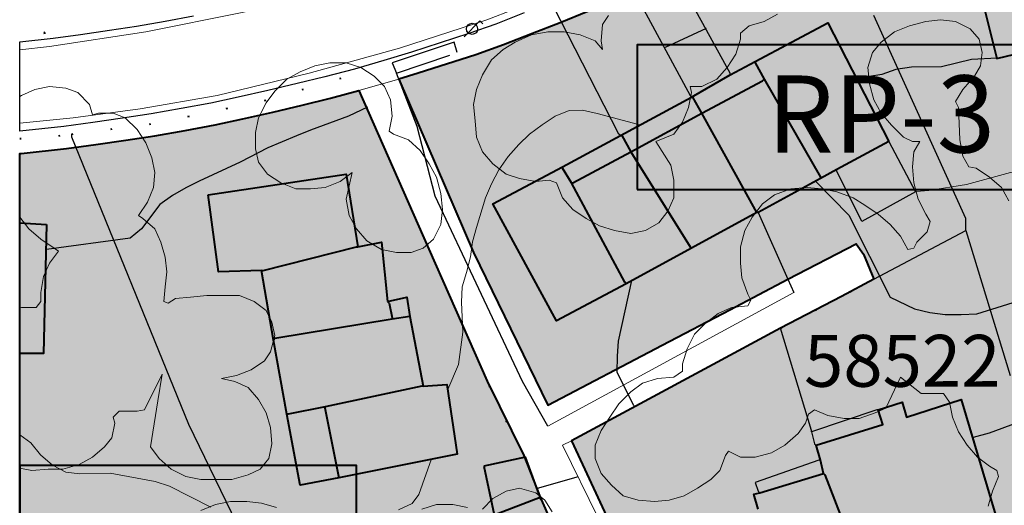
# Model space of a CAD drawing. Units: metres. Extents: x -1691763 to -1690950, y 227641 to 228301.
# Drawn here: x -1691763 to -1691697, y 227745 to 227777 of the extents above; entities that cross this region are included whole.
import ezdxf
from ezdxf.enums import TextEntityAlignment as Align

# ---------------------------------------------------------------- set-up
doc = ezdxf.new("R2010")
doc.units = ezdxf.units.M
doc.header["$MEASUREMENT"] = 0
doc.linetypes.add('DGN Style 1', pattern=[2.545673, 0.004236, -2.541437])
doc.linetypes.add('DGN Style 7', pattern=[8.471457, 3.812156, -1.694291, 1.270719, -1.694291])
for name, color, linetype, lineweight in [('01', 7, 'Continuous', 0), ('Nivel 10', 7, 'Continuous', 0), ('Nivel 16', 7, 'Continuous', 0), ('Nivel 19', 7, 'Continuous', 0), ('Nivel 40', 7, 'Continuous', 0), ('Nivel 49', 7, 'Continuous', 0), ('Nivel 57', 7, 'Continuous', 0), ('Nivel 60', 7, 'Continuous', 0), ('Nivel 7', 7, 'Continuous', 0), ('Nivel 8', 7, 'Continuous', 0)]:
    doc.layers.add(name, color=color, linetype=linetype, lineweight=lineweight)
doc.styles.add('Style-ENGINEERING', font='ENGINEERING.shx')
doc.styles.add('Style-font031', font='font031.shx')

# ---------------------------------------------------------------- blocks, each defined once
blk = doc.blocks.new('RP_2')
at = {"layer": '01', "color": 7, "linetype": 'Continuous', "lineweight": 40, "flags": 128}
blk.add_lwpolyline([(-1.6092, -0.2631), (1.6408, -0.2631), (1.6408, 0.7119), (-1.6092, 0.7119)], close=True, dxfattribs=at)
at = {"layer": '01', "color": 7, "linetype": 'Continuous', "lineweight": 40, "style": 'Style-font031'}
blk.add_attdef('RP_2_19752', text='', height=0.52, dxfattribs=at).set_placement((0.0365, 0.2462), align=Align.MIDDLE_CENTER)
blk = doc.blocks.new('FAROLA')
at = {"layer": 'Nivel 49', "color": 7, "linetype": 'Continuous', "lineweight": -3}
for p, q in [((-0.053, -0.0531), (0.0531, 0.053)), ((0.0531, 0.053), (0.0724, 0.0337))]:
    blk.add_line(p, q, dxfattribs=at)
blk.add_circle((0, 0), 0.0375, dxfattribs=at)

msp = doc.modelspace()

# ---------------------------------------------------------------- hatches: boundary and pattern name
at = {"layer": 'Nivel 10', "linetype": 'Continuous', "lineweight": 40}
h = msp.add_hatch(color=33, dxfattribs=at)
h.dxf.hatch_style = 2
h.paths.add_polyline_path([(-1691716.748, 227729.252), (-1691725.948, 227749.052), (-1691716.668, 227754.052), (-1691711.848, 227756.652), (-1691707.738, 227758.802), (-1691705.548, 227759.952), (-1691706.248, 227761.652), (-1691706.748, 227762.352), (-1691711.348, 227759.952), (-1691715.268, 227757.902), (-1691719.828, 227755.502), (-1691727.548, 227751.452), (-1691732.548, 227761.752), (-1691737.579, 227773.458), (-1691736.287, 227773.854), (-1691732.393, 227775.105), (-1691730.519, 227775.764), (-1691728.579, 227776.527), (-1691726.706, 227777.265), (-1691722.975, 227778.812), (-1691719.278, 227780.462), (-1691713.813, 227783.073), (-1691703.934, 227787.911), (-1691693.544, 227792.942), (-1691686.748, 227783.252), (-1691681.548, 227775.852), (-1691680.848, 227773.952), (-1691675.148, 227756.652), (-1691673.348, 227754.852), (-1691672.248, 227754.252), (-1691669.948, 227746.552), (-1691673.548, 227745.152), (-1691675.348, 227743.852), (-1691676.848, 227742.952), (-1691679.748, 227741.452), (-1691681.648, 227740.452), (-1691688.048, 227738.352), (-1691692.348, 227736.952), (-1691692.748, 227739.652), (-1691699.248, 227737.452), (-1691700.148, 227737.152), (-1691704.648, 227735.452), (-1691714.048, 227730.552), (-1691715.648, 227729.952)])
h = msp.add_hatch(color=33, dxfattribs=at)
h.dxf.hatch_style = 2
h.paths.add_polyline_path([(-1691716.748, 227729.252), (-1691725.948, 227749.052), (-1691716.668, 227754.052), (-1691711.848, 227756.652), (-1691707.738, 227758.802), (-1691705.548, 227759.952), (-1691706.248, 227761.652), (-1691706.748, 227762.352), (-1691711.348, 227759.952), (-1691715.268, 227757.902), (-1691719.828, 227755.502), (-1691727.548, 227751.452), (-1691732.548, 227761.752), (-1691737.579, 227773.458), (-1691736.287, 227773.854), (-1691732.393, 227775.105), (-1691730.519, 227775.764), (-1691728.579, 227776.527), (-1691726.706, 227777.265), (-1691722.975, 227778.812), (-1691719.278, 227780.462), (-1691713.813, 227783.073), (-1691703.934, 227787.911), (-1691693.544, 227792.942), (-1691686.748, 227783.252), (-1691681.548, 227775.852), (-1691680.848, 227773.952), (-1691675.148, 227756.652), (-1691673.348, 227754.852), (-1691672.248, 227754.252), (-1691669.948, 227746.552), (-1691673.548, 227745.152), (-1691675.348, 227743.852), (-1691676.848, 227742.952), (-1691679.748, 227741.452), (-1691681.648, 227740.452), (-1691688.048, 227738.352), (-1691692.348, 227736.952), (-1691692.748, 227739.652), (-1691699.248, 227737.452), (-1691700.148, 227737.152), (-1691704.648, 227735.452), (-1691714.048, 227730.552), (-1691715.648, 227729.952)])
h = msp.add_hatch(color=33, dxfattribs=at)
h.dxf.hatch_style = 2
h.paths.add_polyline_path([(-1691761.848, 227708.652), (-1691763.164, 227708.666), (-1691763.164, 227729.724), (-1691761.848, 227729.652), (-1691761.848, 227731.252), (-1691763.164, 227731.273), (-1691763.164, 227768.436), (-1691763.059, 227768.447), (-1691760.005, 227768.774), (-1691758.025, 227769.044), (-1691756.015, 227769.333), (-1691754.056, 227769.627), (-1691752.01, 227769.995), (-1691749.975, 227770.375), (-1691748.104, 227770.771), (-1691746.098, 227771.222), (-1691744.104, 227771.697), (-1691742.209, 227772.168), (-1691740.283, 227772.697), (-1691735.988, 227762.962), (-1691733.758, 227757.912), (-1691731.628, 227753.072), (-1691729.148, 227748.052), (-1691728.048, 227745.252), (-1691720.748, 227728.652), (-1691719.548, 227727.652), (-1691745.848, 227715.552), (-1691760.048, 227708.952)])
h = msp.add_hatch(color=33, dxfattribs=at)
h.dxf.hatch_style = 2
h.paths.add_polyline_path([(-1691761.848, 227708.652), (-1691763.164, 227708.666), (-1691763.164, 227729.724), (-1691761.848, 227729.652), (-1691761.848, 227731.252), (-1691763.164, 227731.273), (-1691763.164, 227768.436), (-1691763.059, 227768.447), (-1691760.005, 227768.774), (-1691758.025, 227769.044), (-1691756.015, 227769.333), (-1691754.056, 227769.627), (-1691752.01, 227769.995), (-1691749.975, 227770.375), (-1691748.104, 227770.771), (-1691746.098, 227771.222), (-1691744.104, 227771.697), (-1691742.209, 227772.168), (-1691740.283, 227772.697), (-1691735.988, 227762.962), (-1691733.758, 227757.912), (-1691731.628, 227753.072), (-1691729.148, 227748.052), (-1691728.048, 227745.252), (-1691720.748, 227728.652), (-1691719.548, 227727.652), (-1691745.848, 227715.552), (-1691760.048, 227708.952)])

# ---------------------------------------------------------------- linework, layer by layer
at = {"layer": '01', "color": 7, "linetype": 'Continuous', "lineweight": 40, "flags": 128}
msp.add_lwpolyline([(-1691763.164, 227747.394), (-1691763.164, 227737.644), (-1691740.448, 227737.644), (-1691740.448, 227747.394), (-1691763.164, 227747.394)], close=True, dxfattribs=at)
at = {"layer": 'Nivel 10', "color": 212, "linetype": 'DGN Style 1', "lineweight": 40}
for p, q in [((-1691761.448, 227776.552), (-1691763.164, 227776.405)), ((-1691711.848, 227756.652), (-1691705.548, 227759.952)), ((-1691729.148, 227748.052), (-1691729.048, 227747.952)), ((-1691728.048, 227745.252), (-1691728.048, 227745.152)), ((-1691728.048, 227745.152), (-1691720.748, 227728.652))]:
    msp.add_line(p, q, dxfattribs=at)
at = {"layer": 'Nivel 10', "color": 212, "linetype": 'DGN Style 7', "lineweight": 30}
for p, q in [((-1691737.748, 227773.852), (-1691733.648, 227775.252)), ((-1691711.348, 227759.952), (-1691727.548, 227751.452)), ((-1691725.948, 227749.052), (-1691711.848, 227756.652)), ((-1691716.748, 227729.252), (-1691725.948, 227749.052))]:
    msp.add_line(p, q, dxfattribs=at)
at = {"layer": 'Nivel 10', "color": 212, "linetype": 'Continuous', "lineweight": 40}
msp.add_line((-1691728.048, 227745.252), (-1691729.048, 227747.952), dxfattribs=at)
at = {"layer": 'Nivel 10', "color": 7, "linetype": 'Continuous', "lineweight": 40, "flags": 128}
for points in [[(-1691693.544, 227792.942), (-1691703.934, 227787.911), (-1691713.813, 227783.073), (-1691719.278, 227780.462), (-1691722.975, 227778.812), (-1691726.706, 227777.265), (-1691728.579, 227776.527), (-1691730.519, 227775.764), (-1691732.393, 227775.105), (-1691736.287, 227773.854), (-1691737.579, 227773.458), (-1691732.548, 227761.752), (-1691727.548, 227751.452), (-1691719.828, 227755.502), (-1691715.268, 227757.902), (-1691711.348, 227759.952), (-1691706.748, 227762.352), (-1691706.248, 227761.652), (-1691705.548, 227759.952), (-1691707.738, 227758.802), (-1691711.848, 227756.652), (-1691716.668, 227754.052), (-1691725.948, 227749.052), (-1691716.748, 227729.252)], [(-1691693.544, 227792.942), (-1691703.934, 227787.911), (-1691713.813, 227783.073), (-1691719.278, 227780.462), (-1691722.975, 227778.812), (-1691726.706, 227777.265), (-1691728.579, 227776.527), (-1691730.519, 227775.764), (-1691732.393, 227775.105), (-1691736.287, 227773.854), (-1691737.579, 227773.458), (-1691732.548, 227761.752), (-1691727.548, 227751.452), (-1691719.828, 227755.502), (-1691715.268, 227757.902), (-1691711.348, 227759.952), (-1691706.748, 227762.352), (-1691706.248, 227761.652), (-1691705.548, 227759.952), (-1691707.738, 227758.802), (-1691711.848, 227756.652), (-1691716.668, 227754.052), (-1691725.948, 227749.052), (-1691716.748, 227729.252)], [(-1691763.164, 227731.273), (-1691763.164, 227768.436), (-1691763.059, 227768.447), (-1691760.005, 227768.774), (-1691758.025, 227769.044), (-1691756.015, 227769.333), (-1691754.056, 227769.627), (-1691752.01, 227769.995), (-1691749.975, 227770.375), (-1691748.104, 227770.771), (-1691746.098, 227771.222), (-1691744.104, 227771.697), (-1691742.209, 227772.168), (-1691740.283, 227772.697), (-1691735.988, 227762.962), (-1691733.758, 227757.912), (-1691731.628, 227753.072), (-1691729.148, 227748.052), (-1691728.048, 227745.252), (-1691720.748, 227728.652)], [(-1691763.164, 227731.273), (-1691763.164, 227768.436), (-1691763.059, 227768.447), (-1691760.005, 227768.774), (-1691758.025, 227769.044), (-1691756.015, 227769.333), (-1691754.056, 227769.627), (-1691752.01, 227769.995), (-1691749.975, 227770.375), (-1691748.104, 227770.771), (-1691746.098, 227771.222), (-1691744.104, 227771.697), (-1691742.209, 227772.168), (-1691740.283, 227772.697), (-1691735.988, 227762.962), (-1691733.758, 227757.912), (-1691731.628, 227753.072), (-1691729.148, 227748.052), (-1691728.048, 227745.252), (-1691720.748, 227728.652)]]:
    msp.add_lwpolyline(points, dxfattribs=at)
at = {"layer": 'Nivel 10', "color": 212, "linetype": 'DGN Style 1', "lineweight": 40, "flags": 128}
for points in [[(-1691759.648, 227769.752), (-1691754.148, 227770.452), (-1691746.448, 227772.052), (-1691740.748, 227773.752), (-1691731.048, 227751.752), (-1691729.148, 227748.052)], [(-1691763.164, 227769.452), (-1691761.948, 227769.452), (-1691759.648, 227769.752)]]:
    msp.add_lwpolyline(points, dxfattribs=at)
at = {"layer": 'Nivel 10', "color": 212, "linetype": 'DGN Style 7', "lineweight": 30, "flags": 128}
for points in [[(-1691727.548, 227751.452), (-1691732.548, 227761.752), (-1691737.748, 227773.852)], [(-1691705.548, 227759.952), (-1691706.248, 227761.652), (-1691706.748, 227762.352), (-1691711.348, 227759.952)]]:
    msp.add_lwpolyline(points, dxfattribs=at)
at = {"layer": 'Nivel 16', "color": 1, "linetype": 'Continuous', "lineweight": 40}
for p, q in [((-1691715.248, 227773.752), (-1691713.548, 227774.652)), ((-1691713.548, 227774.652), (-1691713.548, 227774.552)), ((-1691713.548, 227774.552), (-1691712.948, 227773.452)), ((-1691717.848, 227772.252), (-1691715.248, 227773.752)), ((-1691717.148, 227771.152), (-1691713.048, 227773.352)), ((-1691713.048, 227773.352), (-1691712.948, 227773.452)), ((-1691712.948, 227773.452), (-1691709.148, 227766.852)), ((-1691722.648, 227769.652), (-1691717.848, 227772.252)), ((-1691717.748, 227772.252), (-1691717.848, 227772.252)), ((-1691717.148, 227771.152), (-1691717.748, 227772.252)), ((-1691721.948, 227768.552), (-1691717.148, 227771.152)), ((-1691713.448, 227764.452), (-1691717.148, 227771.152)), ((-1691726.548, 227767.552), (-1691722.648, 227769.652)), ((-1691722.648, 227769.652), (-1691722.548, 227769.652)), ((-1691722.548, 227769.652), (-1691721.948, 227768.552)), ((-1691704.548, 227769.252), (-1691708.048, 227767.352)), ((-1691725.848, 227766.452), (-1691721.948, 227768.552)), ((-1691721.948, 227768.552), (-1691717.948, 227762.152)), ((-1691726.548, 227767.452), (-1691726.548, 227767.552)), ((-1691725.948, 227766.452), (-1691726.548, 227767.452)), ((-1691708.048, 227767.352), (-1691709.148, 227766.752)), ((-1691722.348, 227759.752), (-1691725.948, 227766.452)), ((-1691725.948, 227766.452), (-1691725.848, 227766.452)), ((-1691709.148, 227766.752), (-1691713.348, 227764.452)), ((-1691709.148, 227766.852), (-1691709.148, 227766.752)), ((-1691713.448, 227764.452), (-1691717.848, 227762.052)), ((-1691713.348, 227764.452), (-1691713.448, 227764.452)), ((-1691763.164, 227763.757), (-1691761.348, 227763.652)), ((-1691746.748, 227760.552), (-1691740.448, 227762.152)), ((-1691740.448, 227762.152), (-1691740.348, 227762.152)), ((-1691717.848, 227762.052), (-1691722.248, 227759.652)), ((-1691717.948, 227762.152), (-1691717.848, 227762.052)), ((-1691746.048, 227755.852), (-1691746.848, 227760.552)), ((-1691746.848, 227760.552), (-1691746.748, 227760.552)), ((-1691722.248, 227759.652), (-1691722.348, 227759.752)), ((-1691738.348, 227758.452), (-1691738.248, 227758.352)), ((-1691738.248, 227758.352), (-1691738.048, 227757.352)), ((-1691738.048, 227757.252), (-1691745.948, 227755.952)), ((-1691736.848, 227757.452), (-1691738.048, 227757.252)), ((-1691738.048, 227757.352), (-1691738.048, 227757.252)), ((-1691736.848, 227757.452), (-1691735.948, 227752.752)), ((-1691745.948, 227755.952), (-1691746.048, 227755.852)), ((-1691745.148, 227750.852), (-1691746.048, 227755.852)), ((-1691736.048, 227752.752), (-1691742.548, 227751.352)), ((-1691735.948, 227752.752), (-1691736.048, 227752.752)), ((-1691742.548, 227751.352), (-1691745.048, 227750.852)), ((-1691742.548, 227751.252), (-1691742.548, 227751.352)), ((-1691741.648, 227746.652), (-1691742.548, 227751.252)), ((-1691745.048, 227750.852), (-1691745.148, 227750.852)), ((-1691709.148, 227747.752), (-1691709.448, 227748.752)), ((-1691729.048, 227747.952), (-1691731.848, 227747.352)), ((-1691708.948, 227746.852), (-1691709.148, 227747.752)), ((-1691741.648, 227746.552), (-1691741.648, 227746.652)), ((-1691713.248, 227745.552), (-1691708.948, 227746.852)), ((-1691708.948, 227746.852), (-1691708.848, 227746.752)), ((-1691708.848, 227746.752), (-1691705.848, 227739.052))]:
    msp.add_line(p, q, dxfattribs=at)
at = {"layer": 'Nivel 16', "color": 12, "linetype": 'Continuous', "lineweight": 13}
for p, q in [((-1691710.948, 227759.052), (-1691727.548, 227750.052)), ((-1691725.948, 227749.052), (-1691711.848, 227756.652))]:
    msp.add_line(p, q, dxfattribs=at)
at = {"layer": 'Nivel 16', "color": 12, "linetype": 'Continuous', "lineweight": 13, "flags": 128}
for points in [[(-1691647.648, 227825.452), (-1691648.348, 227823.952), (-1691649.248, 227822.652), (-1691650.448, 227821.552), (-1691651.848, 227820.652), (-1691653.348, 227820.052), (-1691688.648, 227802.852), (-1691700.948, 227797.152), (-1691720.748, 227787.452), (-1691726.348, 227784.952), (-1691733.948, 227781.952), (-1691741.748, 227779.452), (-1691748.148, 227777.952), (-1691754.648, 227776.652), (-1691761.148, 227775.652), (-1691763.164, 227775.432)], [(-1691763.164, 227770.49), (-1691759.548, 227770.852), (-1691755.048, 227771.452), (-1691749.848, 227772.352), (-1691743.648, 227773.852), (-1691737.548, 227775.552), (-1691731.648, 227777.452), (-1691726.048, 227779.652)], [(-1691718.848, 227731.152), (-1691724.148, 227743.852), (-1691726.548, 227748.752), (-1691725.948, 227749.052)]]:
    msp.add_lwpolyline(points, dxfattribs=at)
at = {"layer": 'Nivel 16', "color": 12, "linetype": 'DGN Style 1', "lineweight": 30, "flags": 128}
msp.add_lwpolyline([(-1691761.448, 227776.552), (-1691763.164, 227781.51)], dxfattribs=at)
at = {"layer": 'Nivel 16', "color": 1, "linetype": 'Continuous', "lineweight": 40, "flags": 128}
for points in [[(-1691698.448, 227779.652), (-1691697.248, 227774.852), (-1691696.048, 227775.152)], [(-1691713.548, 227774.652), (-1691708.648, 227777.252), (-1691704.548, 227769.252)], [(-1691750.448, 227765.652), (-1691741.148, 227767.052), (-1691740.348, 227762.152)], [(-1691722.248, 227759.652), (-1691726.948, 227757.152), (-1691731.248, 227765.052), (-1691726.548, 227767.552)], [(-1691746.848, 227760.552), (-1691749.748, 227760.452), (-1691750.448, 227765.652)], [(-1691761.348, 227763.652), (-1691761.548, 227754.952), (-1691763.164, 227754.952)], [(-1691740.348, 227762.152), (-1691738.748, 227762.452), (-1691738.348, 227758.452)], [(-1691738.348, 227758.452), (-1691737.048, 227758.752), (-1691736.848, 227757.452)], [(-1691735.948, 227752.752), (-1691734.348, 227752.852), (-1691733.648, 227748.152), (-1691741.648, 227746.552)], [(-1691705.248, 227751.152), (-1691703.648, 227751.652), (-1691703.348, 227750.652), (-1691699.648, 227751.852), (-1691697.348, 227744.052), (-1691703.948, 227742.052), (-1691703.248, 227739.852), (-1691705.848, 227739.052)], [(-1691709.448, 227748.752), (-1691704.948, 227750.152), (-1691705.248, 227751.152)], [(-1691741.648, 227746.552), (-1691744.248, 227746.052), (-1691745.148, 227750.852)], [(-1691731.848, 227747.352), (-1691731.148, 227744.052), (-1691728.048, 227745.252)], [(-1691713.348, 227744.452), (-1691713.648, 227745.452), (-1691713.248, 227745.552)]]:
    msp.add_lwpolyline(points, dxfattribs=at)
at = {"layer": 'Nivel 16', "color": 120, "linetype": 'Continuous', "lineweight": -3, "flags": 128}
for points in [[(-1691733.648, 227775.252), (-1691733.848, 227775.952), (-1691738.048, 227774.552), (-1691737.748, 227773.852)], [(-1691727.548, 227750.052), (-1691729.248, 227753.052), (-1691735.148, 227765.552), (-1691736.348, 227770.252), (-1691737.748, 227773.852)]]:
    msp.add_lwpolyline(points, dxfattribs=at)
at = {"layer": 'Nivel 19', "color": 1, "linetype": 'Continuous', "lineweight": -3}
for p, q in [((-1691715.248, 227773.852), (-1691719.348, 227781.352)), ((-1691722.248, 227780.352), (-1691717.948, 227772.352)), ((-1691722.748, 227769.752), (-1691727.148, 227778.352)), ((-1691715.248, 227773.752), (-1691715.248, 227773.852)), ((-1691717.948, 227772.352), (-1691717.848, 227772.252)), ((-1691759.648, 227769.552), (-1691759.648, 227769.752)), ((-1691722.648, 227769.652), (-1691722.748, 227769.752)), ((-1691708.048, 227767.252), (-1691708.048, 227767.352)), ((-1691713.348, 227764.452), (-1691711.348, 227759.952)), ((-1691705.548, 227759.952), (-1691699.348, 227763.252)), ((-1691699.348, 227763.252), (-1691699.348, 227763.352)), ((-1691699.348, 227763.252), (-1691696.348, 227753.452)), ((-1691711.348, 227759.952), (-1691710.948, 227759.052)), ((-1691709.748, 227749.752), (-1691711.848, 227756.652)), ((-1691705.348, 227751.152), (-1691709.748, 227749.652)), ((-1691705.248, 227751.152), (-1691705.348, 227751.152)), ((-1691709.748, 227749.652), (-1691709.748, 227749.752)), ((-1691709.748, 227749.652), (-1691709.548, 227748.852)), ((-1691709.548, 227748.852), (-1691709.448, 227748.752)), ((-1691709.148, 227747.752), (-1691709.248, 227747.752)), ((-1691713.348, 227745.652), (-1691713.248, 227745.552))]:
    msp.add_line(p, q, dxfattribs=at)
at = {"layer": 'Nivel 19', "color": 1, "linetype": 'Continuous', "lineweight": -3, "flags": 128}
for points in [[(-1691699.348, 227763.352), (-1691699.348, 227764.052), (-1691705.548, 227777.752)], [(-1691742.748, 227731.552), (-1691751.748, 227750.152), (-1691759.648, 227769.552)], [(-1691704.548, 227769.252), (-1691702.748, 227765.852), (-1691706.348, 227763.852), (-1691708.048, 227767.252)], [(-1691709.248, 227747.752), (-1691713.548, 227746.252), (-1691713.348, 227745.652)]]:
    msp.add_lwpolyline(points, dxfattribs=at)
at = {"layer": 'Nivel 57', "color": 3, "linetype": 'Continuous', "lineweight": 13, "flags": 128}
for points in [[(-1691720.248, 227769.252), (-1691719.248, 227767.652), (-1691719.048, 227766.652), (-1691719.048, 227765.452), (-1691719.448, 227764.552), (-1691720.048, 227763.752), (-1691720.948, 227763.252), (-1691721.948, 227763.052), (-1691723.048, 227763.252), (-1691724.048, 227763.552), (-1691724.948, 227764.052), (-1691725.848, 227764.652), (-1691726.548, 227765.452), (-1691726.948, 227766.452), (-1691727.448, 227766.652), (-1691728.348, 227766.552), (-1691729.448, 227766.752), (-1691730.348, 227767.052), (-1691731.248, 227767.752), (-1691731.948, 227768.552), (-1691732.348, 227769.552), (-1691732.448, 227770.652), (-1691732.548, 227771.752), (-1691732.348, 227772.752), (-1691731.948, 227773.752), (-1691731.348, 227774.752), (-1691730.548, 227775.452), (-1691729.748, 227775.952), (-1691728.648, 227776.452), (-1691727.548, 227776.652), (-1691726.448, 227776.652), (-1691725.348, 227776.452), (-1691724.348, 227776.052), (-1691723.848, 227775.452), (-1691723.948, 227776.052), (-1691723.848, 227777.152), (-1691723.448, 227777.752)], [(-1691712.048, 227777.852), (-1691712.948, 227777.352), (-1691713.948, 227777.052), (-1691714.548, 227776.552), (-1691714.548, 227776.152), (-1691714.848, 227775.152), (-1691715.448, 227774.252), (-1691716.148, 227773.452), (-1691717.148, 227772.952), (-1691717.948, 227772.952), (-1691717.848, 227772.552), (-1691718.048, 227771.552), (-1691718.448, 227770.552), (-1691719.048, 227769.752), (-1691720.248, 227769.252)], [(-1691703.748, 227753.352), (-1691704.748, 227751.252), (-1691705.448, 227750.952), (-1691706.548, 227750.552), (-1691707.548, 227750.552), (-1691708.648, 227750.752), (-1691709.548, 227751.152), (-1691709.948, 227750.852), (-1691710.148, 227750.252), (-1691710.648, 227749.552), (-1691711.548, 227748.752), (-1691712.448, 227748.252), (-1691713.548, 227747.952), (-1691714.548, 227747.952), (-1691715.348, 227748.352), (-1691715.548, 227748.052), (-1691715.948, 227747.052), (-1691716.548, 227746.452), (-1691717.448, 227745.852), (-1691718.348, 227745.352), (-1691719.348, 227745.052), (-1691720.348, 227744.952), (-1691721.448, 227745.052), (-1691722.448, 227745.352), (-1691723.248, 227746.052), (-1691723.948, 227746.852), (-1691724.348, 227747.852), (-1691724.348, 227748.752), (-1691723.948, 227749.752), (-1691723.348, 227750.652), (-1691722.748, 227751.552), (-1691721.948, 227752.352), (-1691721.148, 227752.952), (-1691720.148, 227753.252), (-1691719.048, 227753.352), (-1691718.448, 227753.752), (-1691718.448, 227754.252), (-1691718.148, 227755.252), (-1691717.648, 227756.252), (-1691716.948, 227756.952), (-1691716.048, 227757.652), (-1691715.148, 227758.052), (-1691714.048, 227758.152), (-1691713.848, 227758.552), (-1691714.048, 227758.952), (-1691714.448, 227760.052), (-1691714.548, 227761.052), (-1691714.548, 227762.152), (-1691714.248, 227763.252), (-1691713.748, 227764.152), (-1691713.048, 227765.052), (-1691712.248, 227765.652), (-1691711.148, 227766.052), (-1691710.048, 227766.152), (-1691709.048, 227766.052), (-1691708.048, 227765.852), (-1691706.948, 227765.452), (-1691706.148, 227764.952), (-1691705.248, 227764.352), (-1691704.448, 227763.652), (-1691703.748, 227762.852), (-1691703.248, 227761.952), (-1691702.848, 227762.052), (-1691702.648, 227762.452), (-1691701.948, 227763.152), (-1691701.748, 227763.852), (-1691702.048, 227764.352), (-1691702.548, 227765.352), (-1691702.848, 227766.452), (-1691702.948, 227767.552), (-1691702.848, 227768.552), (-1691702.448, 227769.252), (-1691702.948, 227769.252), (-1691703.548, 227769.552), (-1691704.348, 227770.352), (-1691705.048, 227771.152), (-1691705.548, 227772.052), (-1691705.848, 227773.152), (-1691705.948, 227774.252), (-1691705.648, 227775.252), (-1691705.048, 227775.952), (-1691704.148, 227776.652), (-1691703.148, 227777.052), (-1691702.048, 227777.352), (-1691701.048, 227777.452), (-1691700.048, 227777.352), (-1691699.048, 227776.852), (-1691698.448, 227776.152), (-1691698.248, 227775.252), (-1691698.348, 227774.352), (-1691698.748, 227773.652), (-1691699.548, 227772.752), (-1691700.048, 227771.952), (-1691699.848, 227771.552), (-1691699.748, 227769.352), (-1691699.548, 227768.252), (-1691699.148, 227767.552), (-1691698.648, 227767.452), (-1691697.748, 227766.852), (-1691696.948, 227766.152), (-1691696.448, 227765.252)], [(-1691740.748, 227767.152), (-1691741.548, 227766.552), (-1691742.548, 227766.152), (-1691743.548, 227766.052), (-1691744.548, 227766.052), (-1691745.548, 227766.452), (-1691746.448, 227767.052), (-1691747.048, 227767.852), (-1691747.248, 227768.752), (-1691747.248, 227769.852), (-1691747.048, 227770.852), (-1691746.548, 227771.852), (-1691745.948, 227772.652), (-1691745.148, 227773.452), (-1691744.248, 227773.952), (-1691743.248, 227774.352), (-1691742.248, 227774.552), (-1691741.148, 227774.552), (-1691740.148, 227774.252), (-1691739.248, 227773.652), (-1691738.548, 227772.952), (-1691738.148, 227772.052), (-1691738.048, 227770.952), (-1691738.248, 227769.952), (-1691737.948, 227769.752), (-1691736.948, 227769.352), (-1691736.148, 227768.652), (-1691735.548, 227767.752), (-1691735.048, 227766.852), (-1691734.748, 227765.752), (-1691734.648, 227764.652), (-1691734.748, 227763.652), (-1691735.248, 227762.652), (-1691735.948, 227762.052), (-1691736.748, 227761.752), (-1691737.748, 227761.752), (-1691738.748, 227761.952), (-1691739.748, 227762.552), (-1691740.448, 227763.352), (-1691740.948, 227764.252), (-1691741.148, 227765.352), (-1691740.748, 227767.152)], [(-1691763.164, 227772.282), (-1691763.048, 227772.352), (-1691762.148, 227772.752), (-1691761.148, 227772.952), (-1691760.048, 227772.852), (-1691759.248, 227772.552), (-1691758.448, 227771.752), (-1691758.248, 227771.052), (-1691757.848, 227771.152), (-1691756.848, 227771.152), (-1691756.048, 227770.852), (-1691755.248, 227770.052), (-1691754.648, 227769.152), (-1691754.248, 227768.152), (-1691754.048, 227767.152), (-1691754.148, 227766.152), (-1691754.548, 227765.152), (-1691755.148, 227764.252), (-1691754.848, 227764.052), (-1691754.048, 227763.352), (-1691753.648, 227762.452), (-1691753.348, 227761.452), (-1691753.248, 227760.452), (-1691753.348, 227759.452), (-1691753.448, 227758.452), (-1691753.148, 227758.352), (-1691752.648, 227758.652), (-1691751.648, 227758.752), (-1691750.548, 227758.852), (-1691749.448, 227758.852), (-1691748.348, 227758.852), (-1691747.348, 227758.452), (-1691746.548, 227757.852), (-1691746.148, 227757.052), (-1691745.948, 227756.152), (-1691746.248, 227755.052), (-1691746.648, 227754.452), (-1691747.548, 227753.852), (-1691748.548, 227753.452), (-1691749.548, 227753.252), (-1691748.648, 227753.052), (-1691747.748, 227752.652), (-1691747.048, 227751.852), (-1691746.548, 227750.952), (-1691746.248, 227749.952), (-1691746.148, 227748.852), (-1691746.348, 227747.852), (-1691746.948, 227747.152), (-1691747.748, 227746.752), (-1691748.848, 227746.452), (-1691749.848, 227746.452)], [(-1691763.164, 227758.031), (-1691763.048, 227758.052), (-1691762.048, 227758.052), (-1691761.748, 227758.452), (-1691761.748, 227759.052), (-1691761.548, 227760.152), (-1691761.148, 227761.052), (-1691760.548, 227761.852), (-1691760.848, 227762.052), (-1691761.748, 227762.652), (-1691762.548, 227763.352), (-1691763.164, 227764.144)], [(-1691753.548, 227753.552), (-1691754.748, 227751.152), (-1691755.248, 227751.052), (-1691756.448, 227751.052), (-1691756.848, 227750.652), (-1691756.748, 227750.252), (-1691756.948, 227749.252), (-1691757.448, 227748.652), (-1691758.248, 227747.952), (-1691759.148, 227747.452), (-1691760.248, 227747.152), (-1691761.248, 227747.152), (-1691762.348, 227747.052), (-1691763.164, 227747.215)], [(-1691749.848, 227746.452), (-1691750.948, 227746.452), (-1691751.948, 227746.652), (-1691752.948, 227747.152), (-1691753.748, 227747.852), (-1691754.348, 227748.652), (-1691753.848, 227751.752), (-1691753.548, 227753.552)], [(-1691697.848, 227744.652), (-1691697.548, 227745.652), (-1691697.148, 227746.652), (-1691697.248, 227747.052), (-1691697.748, 227747.352), (-1691698.548, 227747.952), (-1691699.248, 227748.752), (-1691699.848, 227749.652), (-1691700.248, 227750.652), (-1691700.448, 227751.652), (-1691700.848, 227752.252), (-1691702.348, 227752.252), (-1691703.748, 227753.352)], [(-1691731.948, 227744.452), (-1691731.248, 227745.152), (-1691730.348, 227745.652), (-1691729.448, 227745.852), (-1691728.348, 227745.552), (-1691727.748, 227745.052), (-1691727.248, 227744.252)], [(-1691750.948, 227744.352), (-1691749.948, 227744.752), (-1691748.948, 227744.952), (-1691747.848, 227744.952), (-1691746.848, 227744.852), (-1691745.848, 227744.552)], [(-1691736.048, 227744.452), (-1691735.048, 227744.752), (-1691733.948, 227744.752), (-1691732.948, 227744.552)]]:
    msp.add_lwpolyline(points, dxfattribs=at)
at = {"layer": 'Nivel 60', "color": 7, "linetype": 'Continuous', "lineweight": 13}
msp.add_line((-1691740.283, 227772.697), (-1691737.579, 227773.458), dxfattribs=at)
msp.add_line((-1691740.283, 227772.697), (-1691737.579, 227773.458), dxfattribs=at)
at = {"layer": 'Nivel 60', "color": 7, "linetype": 'Continuous', "lineweight": -3, "flags": 128}
for points in [[(-1691729.129, 227777.923), (-1691731.042, 227777.169), (-1691732.871, 227776.527), (-1691736.737, 227775.285), (-1691738.591, 227774.717), (-1691740.577, 227774.135), (-1691742.576, 227773.622), (-1691744.458, 227773.155), (-1691746.436, 227772.684), (-1691748.424, 227772.237), (-1691750.268, 227771.846), (-1691752.28, 227771.471), (-1691754.301, 227771.108), (-1691756.233, 227770.817), (-1691758.233, 227770.53), (-1691760.187, 227770.263), (-1691763.164, 227769.944), (-1691763.164, 227769.944), (-1691763.164, 227775.978), (-1691760.913, 227776.22), (-1691759.066, 227776.472), (-1691757.106, 227776.753), (-1691755.278, 227777.028), (-1691753.361, 227777.373), (-1691751.441, 227777.731)], [(-1691742.209, 227772.168), (-1691744.104, 227771.697), (-1691746.098, 227771.222), (-1691748.104, 227770.771), (-1691749.975, 227770.375), (-1691752.01, 227769.995), (-1691754.056, 227769.627), (-1691756.015, 227769.333), (-1691758.025, 227769.044), (-1691760.006, 227768.774), (-1691763.059, 227768.447), (-1691763.164, 227768.436)]]:
    msp.add_lwpolyline(points, dxfattribs=at)
at = {"layer": 'Nivel 7', "color": 30, "linetype": 'Continuous', "lineweight": -3}
for p, q in [((-1691716.868, 227776.882), (-1691719.618, 227775.602)), ((-1691728.228, 227745.862), (-1691725.478, 227746.652))]:
    msp.add_line(p, q, dxfattribs=at)
at = {"layer": 'Nivel 7', "color": 30, "linetype": 'Continuous', "lineweight": -3, "flags": 128}
for points in [[(-1691697.238, 227774.872), (-1691698.958, 227774.782), (-1691700.978, 227774.282), (-1691703.018, 227774.272), (-1691704.068, 227774.112), (-1691705.018, 227773.782), (-1691706.668, 227773.512)], [(-1691739.698, 227771.572), (-1691740.978, 227770.952), (-1691743.558, 227770.012), (-1691744.498, 227769.642), (-1691746.418, 227768.812), (-1691748.298, 227767.862), (-1691751.068, 227766.582), (-1691751.958, 227766.122), (-1691752.868, 227765.612), (-1691753.708, 227765.002), (-1691754.938, 227763.362), (-1691755.718, 227762.732), (-1691761.348, 227761.972)], [(-1691709.478, 227766.582), (-1691707.228, 227764.282), (-1691704.458, 227758.752), (-1691702.798, 227757.952), (-1691701.768, 227757.722), (-1691700.738, 227757.582), (-1691699.658, 227757.572), (-1691698.608, 227757.612), (-1691692.328, 227759.572)], [(-1691721.738, 227751.412), (-1691722.858, 227753.682), (-1691722.848, 227754.762), (-1691722.768, 227755.782), (-1691721.878, 227759.882)], [(-1691689.878, 227751.312), (-1691691.158, 227750.892), (-1691693.758, 227750.502), (-1691694.838, 227750.462), (-1691695.878, 227750.272), (-1691697.778, 227749.572), (-1691698.848, 227749.272)]]:
    msp.add_lwpolyline(points, dxfattribs=at)
at = {"layer": 'Nivel 8', "color": 30, "linetype": 'Continuous', "lineweight": 13, "flags": 128}
for points in [[(-1691702.698, 227765.882), (-1691701.838, 227765.952), (-1691699.298, 227766.352), (-1691696.328, 227767.162), (-1691695.318, 227767.382), (-1691693.398, 227768.122), (-1691692.388, 227768.432), (-1691691.348, 227768.632), (-1691689.358, 227769.192), (-1691686.368, 227770.212), (-1691683.278, 227771.122), (-1691682.208, 227771.312), (-1691680.168, 227771.392), (-1691679.118, 227771.352), (-1691678.228, 227771.682), (-1691676.598, 227773.042), (-1691675.908, 227773.792), (-1691675.588, 227774.672), (-1691675.598, 227775.662), (-1691675.338, 227776.642), (-1691674.868, 227777.592)], [(-1691734.278, 227752.512), (-1691733.568, 227754.202), (-1691733.268, 227756.382), (-1691733.358, 227758.412), (-1691733.308, 227759.442), (-1691733.018, 227760.412), (-1691732.758, 227761.472), (-1691732.618, 227762.472), (-1691732.358, 227763.442), (-1691731.748, 227765.452), (-1691731.338, 227766.392), (-1691730.838, 227767.342), (-1691730.208, 227768.242), (-1691729.498, 227769.052), (-1691728.768, 227769.742), (-1691727.928, 227770.382), (-1691727.048, 227770.952), (-1691726.108, 227771.352), (-1691725.208, 227771.362), (-1691724.208, 227771.132), (-1691721.428, 227770.392)], [(-1691763.164, 227749.452), (-1691762.418, 227748.912), (-1691761.758, 227748.102), (-1691760.948, 227747.412), (-1691760.058, 227746.942), (-1691759.098, 227746.832), (-1691757.058, 227746.882), (-1691754.028, 227746.312), (-1691753.058, 227745.992), (-1691750.268, 227744.572)], [(-1691737.618, 227744.402), (-1691736.698, 227744.832), (-1691736.248, 227745.422), (-1691735.378, 227747.842)]]:
    msp.add_lwpolyline(points, dxfattribs=at)

# ---------------------------------------------------------------- block references
at = {"layer": '01', "color": 7, "linetype": 'Continuous', "lineweight": 40, "xscale": 10, "yscale": 10, "zscale": 10}
msp.add_blockref('RP_2', (-1691705.426, 227768.643), dxfattribs=at).add_auto_attribs({'RP_2_19752': 'RP-3'})
at = {"layer": 'Nivel 49', "color": 7, "linetype": 'Continuous', "lineweight": -3, "xscale": 10, "yscale": 10, "zscale": 10}
msp.add_blockref('FAROLA', (-1691732.648, 227776.852), dxfattribs=at)

# ---------------------------------------------------------------- texts
at = {"layer": 'Nivel 40', "color": 7, "linetype": 'Continuous', "lineweight": 30, "style": 'Style-ENGINEERING'}
msp.add_text('58522', height=3.5, dxfattribs=at).set_placement((-1691710.258, 227752.702))

doc.saveas('drawing.dxf')
